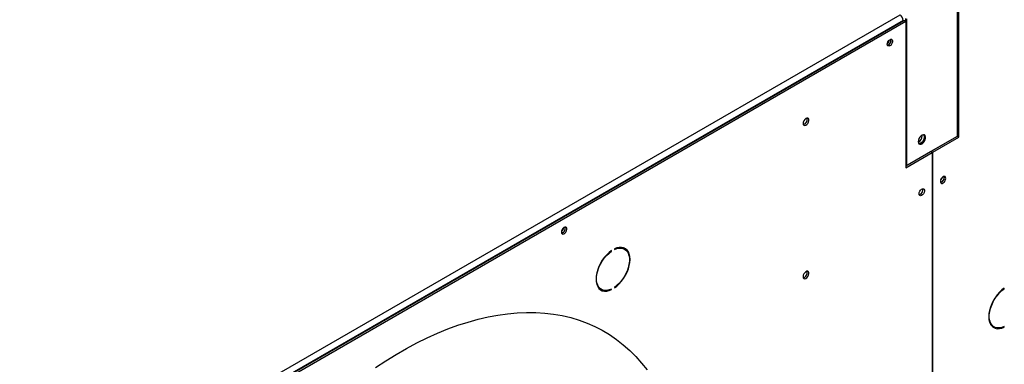
# Model space of a CAD drawing. Units: millimetres. Extents: x 5 to 414, y 3 to 291.
# Drawn here: x 206 to 222, y 53 to 59 of the extents above; entities that cross this region are included whole.
import ezdxf

# ---------------------------------------------------------------- set-up
doc = ezdxf.new("R2010")
doc.units = ezdxf.units.MM

msp = doc.modelspace()

# ---------------------------------------------------------------- linework, layer by layer
at = {"color": 7, "linetype": 'Continuous', "lineweight": 25}
for p, q in [((221.638, 57.18), (221.638, 59.62)), ((221.661, 57.163), (221.661, 59.602)), ((203.922, 49.525), (220.68, 59.199)), ((203.957, 49.413), (220.751, 59.107)), ((220.733, 59.107), (203.975, 49.433)), ((203.983, 49.397), (220.777, 59.092)), ((220.733, 59.107), (220.733, 59.097)), ((220.751, 59.107), (220.777, 59.092)), ((220.755, 59.105), (220.772, 59.109)), ((220.772, 59.14), (220.772, 59.095)), ((220.777, 59.092), (220.777, 56.653)), ((220.79, 59.13), (220.79, 56.69)), ((221.049, 57.185), (221.049, 57.195)), ((220.79, 56.69), (221.638, 57.18)), ((221.197, 56.926), (221.635, 57.178)), ((221.224, 56.91), (221.661, 57.163)), ((221.635, 57.178), (221.661, 57.163)), ((221.635, 57.178), (221.635, 57.178)), ((220.777, 56.683), (221.188, 56.921)), ((220.777, 56.653), (221.215, 56.905)), ((221.215, 56.905), (221.188, 56.921)), ((221.197, 56.926), (221.224, 56.91)), ((221.197, 56.915), (221.197, 56.926)), ((221.215, 56.905), (221.215, 51.608)), ((221.224, 51.613), (221.224, 56.91)), ((220.777, 56.698), (220.79, 56.69)), ((221.415, 56.49), (221.412, 56.508)), ((215.871, 55.267), (215.879, 55.263)), ((215.879, 55.263), (215.879, 55.273)), ((215.926, 55.3), (215.926, 55.29)), ((216.097, 55.297), (216.07, 55.312)), ((215.683, 54.641), (215.709, 54.625)), ((215.869, 54.628), (215.879, 54.622)), ((215.879, 54.622), (215.879, 54.632)), ((215.926, 54.659), (215.926, 54.649)), ((222.407, 54.642), (222.415, 54.637)), ((222.415, 54.637), (222.415, 54.647)), ((222.219, 54.015), (222.245, 54)), ((222.405, 54.002), (222.415, 53.997)), ((222.415, 53.997), (222.415, 54.007))]:
    msp.add_line(p, q, dxfattribs=at)
at = {"color": 8, "linetype": 'Continuous', "lineweight": 25}
msp.add_line((220.821, 56.709), (220.821, 56.709), dxfattribs=at)
at = {"color": 7, "linetype": 'Continuous', "lineweight": 25, "flags": 128}
for points in [[(220.466, 58.708), (220.469, 58.729), (220.478, 58.751), (220.492, 58.771), (220.508, 58.785), (220.525, 58.793), (220.54, 58.793), (220.551, 58.785), (220.557, 58.771), (220.557, 58.751), (220.551, 58.73), (220.54, 58.709), (220.525, 58.691), (220.508, 58.68), (220.492, 58.676), (220.478, 58.68), (220.469, 58.691), (220.466, 58.708)], [(219.067, 57.39), (219.07, 57.372), (219.08, 57.36), (219.094, 57.356), (219.111, 57.36), (219.129, 57.372), (219.145, 57.39), (219.157, 57.413), (219.163, 57.436), (219.163, 57.456), (219.157, 57.472), (219.145, 57.48), (219.129, 57.48), (219.111, 57.472), (219.094, 57.456), (219.08, 57.435), (219.07, 57.412), (219.067, 57.39)], [(220.982, 57.085), (220.986, 57.064), (220.995, 57.049), (221.01, 57.042), (221.029, 57.043), (221.049, 57.053), (221.069, 57.07), (221.086, 57.093), (221.099, 57.119), (221.105, 57.145), (221.105, 57.168), (221.099, 57.187), (221.086, 57.198), (221.069, 57.201), (221.049, 57.195), (221.029, 57.182), (221.01, 57.161), (220.995, 57.137), (220.986, 57.111), (220.982, 57.085)], [(220.992, 57.052), (220.993, 57.052), (221.011, 57.053), (221.032, 57.063), (221.051, 57.08), (221.068, 57.103), (221.081, 57.129), (221.087, 57.155), (221.087, 57.178), (221.081, 57.197), (221.078, 57.2)], [(221.073, 57.201), (221.077, 57.195), (221.084, 57.176), (221.084, 57.153), (221.077, 57.127), (221.065, 57.101), (221.048, 57.078), (221.028, 57.061), (221.008, 57.051), (221.004, 57.05)], [(221.442, 56.475), (221.439, 56.492), (221.43, 56.504), (221.416, 56.508), (221.4, 56.504), (221.383, 56.492), (221.368, 56.475), (221.357, 56.454), (221.351, 56.432), (221.351, 56.413), (221.357, 56.398), (221.368, 56.39), (221.383, 56.39), (221.4, 56.398), (221.416, 56.413), (221.43, 56.432), (221.439, 56.454), (221.442, 56.475)], [(221.357, 56.453), (221.365, 56.466), (221.372, 56.48)], [(220.996, 56.218), (221, 56.239), (221.008, 56.261), (221.022, 56.28), (221.038, 56.295), (221.055, 56.303), (221.07, 56.303), (221.081, 56.295), (221.088, 56.28), (221.088, 56.261), (221.081, 56.239), (221.07, 56.218), (221.055, 56.201), (221.038, 56.189), (221.022, 56.185), (221.008, 56.189), (221, 56.2), (220.996, 56.218)], [(221.003, 56.249), (221.012, 56.262), (221.018, 56.276)], [(215.045, 55.579), (215.048, 55.561), (215.057, 55.55), (215.07, 55.546), (215.087, 55.55), (215.103, 55.562), (215.119, 55.579), (215.13, 55.6), (215.136, 55.622), (215.136, 55.641), (215.13, 55.656), (215.119, 55.664), (215.103, 55.664), (215.087, 55.656), (215.07, 55.641), (215.057, 55.621), (215.048, 55.6), (215.045, 55.579)], [(215.879, 55.273), (215.838, 55.241), (215.798, 55.204), (215.76, 55.16), (215.725, 55.113), (215.695, 55.062), (215.669, 55.009), (215.648, 54.955), (215.632, 54.901), (215.623, 54.848), (215.62, 54.798), (215.623, 54.751), (215.632, 54.709), (215.648, 54.673), (215.669, 54.643), (215.695, 54.62), (215.725, 54.604), (215.76, 54.597), (215.798, 54.597), (215.838, 54.606), (215.879, 54.622)], [(215.879, 54.632), (215.837, 54.616), (215.796, 54.608), (215.758, 54.609), (215.724, 54.618), (215.694, 54.636), (215.669, 54.661), (215.649, 54.694), (215.636, 54.734), (215.63, 54.779), (215.63, 54.828), (215.636, 54.881), (215.649, 54.935), (215.669, 54.99), (215.694, 55.045), (215.724, 55.097), (215.758, 55.147), (215.796, 55.191), (215.837, 55.23), (215.879, 55.263)], [(215.926, 54.649), (215.968, 54.681), (216.008, 54.718), (216.046, 54.762), (216.08, 54.809), (216.111, 54.86), (216.137, 54.913), (216.158, 54.967), (216.173, 55.021), (216.183, 55.074), (216.186, 55.124), (216.183, 55.171), (216.173, 55.213), (216.158, 55.249), (216.137, 55.279), (216.111, 55.302), (216.08, 55.318), (216.046, 55.325), (216.008, 55.325), (215.968, 55.316), (215.926, 55.3)], [(215.926, 55.29), (215.969, 55.306), (216.009, 55.314), (216.047, 55.313), (216.082, 55.304), (216.112, 55.286), (216.137, 55.261), (216.156, 55.228), (216.169, 55.188), (216.176, 55.143), (216.176, 55.094), (216.169, 55.041), (216.156, 54.987), (216.137, 54.932), (216.112, 54.877), (216.082, 54.825), (216.047, 54.775), (216.009, 54.731), (215.969, 54.692), (215.926, 54.659)], [(216.034, 55.326), (216.055, 55.319), (216.07, 55.312)], [(216.127, 55.273), (216.111, 55.295), (216.089, 55.314)], [(219.067, 54.839), (219.07, 54.82), (219.08, 54.808), (219.094, 54.804), (219.111, 54.808), (219.129, 54.82), (219.145, 54.839), (219.157, 54.861), (219.163, 54.884), (219.163, 54.905), (219.157, 54.92), (219.145, 54.928), (219.129, 54.928), (219.111, 54.92), (219.094, 54.904), (219.08, 54.884), (219.07, 54.861), (219.067, 54.839)], [(215.683, 54.641), (215.667, 54.651), (215.652, 54.665)], [(222.415, 54.647), (222.374, 54.616), (222.334, 54.578), (222.296, 54.535), (222.261, 54.487), (222.231, 54.437), (222.205, 54.383), (222.184, 54.329), (222.168, 54.275), (222.159, 54.223), (222.156, 54.172), (222.159, 54.126), (222.168, 54.084), (222.184, 54.047), (222.205, 54.017), (222.231, 53.994), (222.261, 53.979), (222.296, 53.971), (222.334, 53.972), (222.374, 53.98), (222.415, 53.997)], [(222.415, 54.007), (222.373, 53.99), (222.333, 53.983), (222.295, 53.983), (222.26, 53.993), (222.23, 54.01), (222.205, 54.036), (222.186, 54.069), (222.172, 54.108), (222.166, 54.153), (222.166, 54.203), (222.172, 54.255), (222.186, 54.31), (222.205, 54.365), (222.23, 54.42), (222.26, 54.472), (222.295, 54.521), (222.333, 54.566), (222.373, 54.605), (222.415, 54.637)], [(211.95, 53.322), (212.122, 53.435), (212.294, 53.542), (212.466, 53.641), (212.639, 53.734), (212.811, 53.818), (212.982, 53.896), (213.153, 53.966), (213.322, 54.028), (213.491, 54.082), (213.657, 54.129), (213.823, 54.167), (213.986, 54.198), (214.147, 54.221), (214.306, 54.236), (214.463, 54.242), (214.616, 54.241), (214.767, 54.232), (214.915, 54.214), (215.059, 54.189), (215.2, 54.156), (215.337, 54.115), (215.471, 54.065), (215.6, 54.009), (215.725, 53.944), (215.846, 53.872), (215.962, 53.792), (216.074, 53.704), (216.181, 53.61), (216.283, 53.508), (216.379, 53.399), (216.471, 53.283)], [(222.219, 54.015), (222.203, 54.026), (222.188, 54.039)]]:
    msp.add_lwpolyline(points, dxfattribs=at)
at = {"color": 7, "linetype": 'Continuous', "lineweight": 25}
for centre, radius, start, end in [((220.618, 59.102), 0.115, 2.6055, 57.3945), ((220.402, 58.798), 0.103, 310.1328, 350.0084), ((220.446, 58.773), 0.0853, 285.9363, 14.0691), ((220.447, 58.772), 0.083, 284.9792, 14.5803), ((219.048, 57.457), 0.0891, 284.5918, 15.4136), ((220.918, 57.19), 0.132, 299.5751, 357.9122), ((221.332, 56.485), 0.0809, 284.69, 15.614), ((221.329, 56.488), 0.0869, 286.3687, 1.4614), ((220.976, 56.283), 0.0853, 285.9363, 14.0691), ((220.979, 56.281), 0.0807, 284.1335, 15.8719), ((214.981, 55.669), 0.102, 309.603, 350.1181), ((215.025, 55.643), 0.085, 285.6899, 14.3154), ((215.026, 55.643), 0.0828, 284.9211, 15.0842), ((219.048, 54.906), 0.0891, 284.5918, 15.4136), ((215.748, 54.759), 0.148, 246.9579, 268.8166), ((222.284, 54.134), 0.148, 246.9579, 268.8189)]:
    msp.add_arc(centre, radius, start, end, dxfattribs=at)
msp.add_open_spline([(220.731, 59.102), (220.734, 59.102), (220.738, 59.102), (220.742, 59.103), (220.742, 59.103)], degree=3, knots=[0, 0, 0, 0, 0.884458, 1, 1, 1, 1], dxfattribs=at)

doc.saveas('drawing.dxf')
